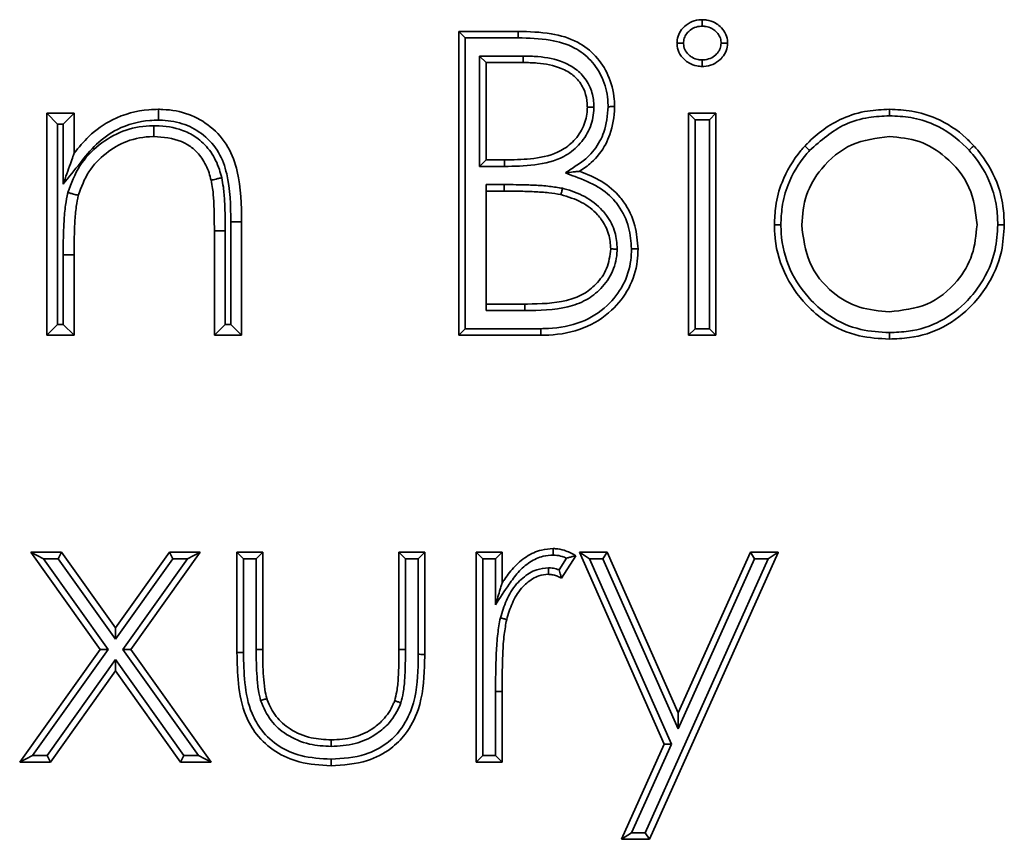
# Model space of a CAD drawing. Units: millimetres. Extents: x 0 to 420, y 0 to 297.
# Drawn here: x 80 to 83, y 233 to 236 of the extents above; entities that cross this region are included whole.
import ezdxf

# ---------------------------------------------------------------- set-up
doc = ezdxf.new("R2010")
doc.units = ezdxf.units.MM

msp = doc.modelspace()

# ---------------------------------------------------------------- linework, layer by layer
at = {"color": 7, "linetype": 'Continuous', "lineweight": 35}
for p, q in [((81.13044, 234.71507), (81.13044, 235.71507)), ((81.15187, 235.69364), (81.13044, 235.71507)), ((81.13044, 235.71507), (81.32555, 235.71507)), ((81.32544, 235.69364), (81.32555, 235.71507)), ((81.32544, 235.69364), (81.15187, 235.69364)), ((81.15187, 235.69364), (81.15187, 234.7365)), ((81.19875, 235.27056), (81.19875, 235.63393)), ((81.19875, 235.63393), (81.22018, 235.6125)), ((81.19875, 235.63393), (81.34212, 235.63393)), ((81.22018, 235.6125), (81.22018, 235.29199)), ((81.34198, 235.6125), (81.22018, 235.6125)), ((79.77513, 234.71507), (79.77513, 235.44584)), ((79.77513, 235.44584), (79.81084, 235.41012)), ((79.77513, 235.44584), (79.86487, 235.44584)), ((79.86487, 235.44584), (79.82915, 235.41012)), ((79.86487, 235.44584), (79.86487, 235.31403)), ((81.88685, 234.71507), (81.88685, 235.44584)), ((81.90828, 235.42441), (81.88685, 235.44584)), ((81.88685, 235.44584), (81.97659, 235.44584)), ((81.97659, 235.44584), (81.95516, 235.42441)), ((81.97659, 235.44584), (81.97659, 234.71507)), ((79.81084, 235.41012), (79.81084, 234.75078)), ((79.82915, 235.41012), (79.81084, 235.41012)), ((79.82915, 235.21236), (79.82915, 235.41012)), ((81.90828, 235.42441), (81.90828, 234.7365)), ((81.95516, 235.42441), (81.90828, 235.42441)), ((81.95516, 234.7365), (81.95516, 235.42441)), ((81.19875, 235.27056), (81.22018, 235.29199)), ((81.22018, 235.29199), (81.28048, 235.29199)), ((81.28062, 235.27056), (81.19875, 235.27056)), ((81.22018, 235.21085), (81.27968, 235.21085)), ((81.22018, 235.21085), (81.22018, 234.7962)), ((81.27968, 235.18943), (81.22018, 235.18943)), ((80.38044, 234.75078), (80.38044, 235.08826)), ((80.41615, 235.08826), (80.41615, 234.71507)), ((80.36212, 235.05882), (80.32641, 235.05882)), ((80.32641, 234.71507), (80.32641, 235.05882)), ((80.36212, 235.05882), (80.36212, 234.75078)), ((79.82915, 234.97943), (79.86487, 234.97929)), ((79.82915, 234.75078), (79.82915, 234.97943)), ((79.86487, 234.97929), (79.86487, 234.71507)), ((81.22018, 234.81763), (81.34798, 234.81763)), ((81.34811, 234.7962), (81.22018, 234.7962)), ((79.81084, 234.75078), (79.77513, 234.71507)), ((79.81084, 234.75078), (79.82915, 234.75078)), ((79.82915, 234.75078), (79.86487, 234.71507)), ((80.32641, 234.71507), (80.36212, 234.75078)), ((80.36212, 234.75078), (80.38044, 234.75078)), ((80.41615, 234.71507), (80.38044, 234.75078)), ((81.15187, 234.7365), (81.13044, 234.71507)), ((81.15187, 234.7365), (81.40071, 234.7365)), ((81.90828, 234.7365), (81.88685, 234.71507)), ((81.90828, 234.7365), (81.95516, 234.7365)), ((81.97659, 234.71507), (81.95516, 234.7365)), ((79.86487, 234.71507), (79.77513, 234.71507)), ((80.41615, 234.71507), (80.32641, 234.71507)), ((81.40087, 234.71507), (81.13044, 234.71507)), ((81.97659, 234.71507), (81.88685, 234.71507)), ((79.72231, 234.00078), (79.8232, 234.00078)), ((79.72231, 234.00078), (79.76394, 233.97935)), ((79.95059, 233.68107), (79.72231, 234.00078)), ((79.81217, 233.97935), (79.76394, 233.97935)), ((79.76394, 233.97935), (79.97692, 233.68107)), ((79.81217, 233.97935), (79.8232, 234.00078)), ((80.00094, 233.71478), (79.81217, 233.97935)), ((79.8232, 234.00078), (80.00094, 233.75167)), ((80.00094, 233.75167), (80.17869, 234.00078)), ((80.18972, 233.97935), (80.00094, 233.71478)), ((80.02516, 233.68107), (80.23797, 233.97935)), ((80.27958, 234.00078), (80.05148, 233.68107)), ((80.18972, 233.97935), (80.17869, 234.00078)), ((80.17869, 234.00078), (80.27958, 234.00078)), ((80.23797, 233.97935), (80.18972, 233.97935)), ((80.23797, 233.97935), (80.27958, 234.00078)), ((80.40073, 233.67085), (80.40073, 234.00078)), ((80.40073, 234.00078), (80.42216, 233.97935)), ((80.40073, 234.00078), (80.48553, 234.00078)), ((80.42216, 233.97935), (80.42216, 233.67096)), ((80.4641, 233.97935), (80.42216, 233.97935)), ((80.4641, 233.97935), (80.48553, 234.00078)), ((80.4641, 233.6805), (80.4641, 233.97935)), ((80.48553, 234.00078), (80.48553, 233.6805)), ((80.93377, 234.00078), (81.01857, 234.00078)), ((80.93377, 234.00078), (80.9552, 233.97935)), ((80.93377, 233.6805), (80.93377, 234.00078)), ((80.99714, 233.97935), (80.9552, 233.97935)), ((80.9552, 233.97935), (80.9552, 233.68049)), ((81.01857, 234.00078), (80.99714, 233.97935)), ((80.99714, 233.66471), (80.99714, 233.97935)), ((81.01857, 234.00078), (81.01857, 233.6646)), ((81.18818, 234.00078), (81.27298, 234.00078)), ((81.18818, 234.00078), (81.20961, 233.97935)), ((81.18818, 233.31025), (81.18818, 234.00078)), ((81.20961, 233.97935), (81.20961, 233.33168)), ((81.25155, 233.97935), (81.20961, 233.97935)), ((81.25155, 233.97935), (81.27298, 234.00078)), ((81.25155, 233.8279), (81.25155, 233.97935)), ((81.27298, 234.00078), (81.27298, 233.89913)), ((81.4603, 233.94255), (81.48481, 233.9812)), ((81.51527, 233.98923), (81.46871, 233.91579)), ((81.80659, 233.36912), (81.52739, 234.00078)), ((81.52739, 234.00078), (81.56029, 233.97935)), ((81.52739, 234.00078), (81.61881, 234.00078)), ((81.56029, 233.97935), (81.83005, 233.36905)), ((81.60486, 233.97935), (81.56029, 233.97935)), ((81.60486, 233.97935), (81.61881, 234.00078)), ((81.85244, 233.41924), (81.60486, 233.97935)), ((81.61881, 234.00078), (81.85259, 233.4719)), ((81.74369, 233.07727), (82.14847, 233.97935)), ((82.18122, 233.99999), (81.75756, 233.05584)), ((82.10383, 233.97935), (81.85244, 233.41924)), ((81.85259, 233.4719), (82.08996, 234.00078)), ((82.10383, 233.97935), (82.08996, 234.00078)), ((82.08996, 234.00078), (82.18122, 234.00078)), ((82.14847, 233.97935), (82.10383, 233.97935)), ((82.14847, 233.97935), (82.18122, 234.00055)), ((82.18122, 234.00078), (82.18122, 234.00055)), ((82.18122, 234.00055), (82.18122, 233.99999)), ((80.00094, 233.71478), (80.00094, 233.75167)), ((79.68596, 233.31025), (79.95059, 233.68107)), ((79.97692, 233.68107), (79.72758, 233.33168)), ((79.95059, 233.68107), (79.97692, 233.68107)), ((80.02516, 233.68107), (80.05148, 233.68107)), ((80.27432, 233.33168), (80.02516, 233.68107)), ((80.05148, 233.68107), (80.31592, 233.31025)), ((80.4641, 233.6805), (80.48553, 233.6805)), ((80.9552, 233.68049), (80.93377, 233.6805)), ((79.77582, 233.33168), (80.00094, 233.64717)), ((80.00094, 233.61027), (80.00094, 233.64717)), ((80.00094, 233.64717), (80.22607, 233.33168)), ((80.00094, 233.61027), (79.78686, 233.31025)), ((80.21503, 233.31025), (80.00094, 233.61027)), ((81.27298, 233.54232), (81.25155, 233.54234)), ((81.25155, 233.33168), (81.25155, 233.54234)), ((81.27298, 233.54232), (81.27298, 233.31025)), ((81.85244, 233.41924), (81.85259, 233.4719)), ((81.66595, 233.05584), (81.80659, 233.36912)), ((81.83005, 233.36905), (81.69906, 233.07727)), ((81.80659, 233.36912), (81.83005, 233.36905)), ((79.68596, 233.31025), (79.72758, 233.33168)), ((79.72758, 233.33168), (79.77582, 233.33168)), ((79.78686, 233.31025), (79.77582, 233.33168)), ((80.21503, 233.31025), (80.22607, 233.33168)), ((80.22607, 233.33168), (80.27432, 233.33168)), ((80.27432, 233.33168), (80.31592, 233.31025)), ((81.18818, 233.31025), (81.20961, 233.33168)), ((81.20961, 233.33168), (81.25155, 233.33168)), ((81.27298, 233.31025), (81.25155, 233.33168)), ((79.78686, 233.31025), (79.68596, 233.31025)), ((80.31592, 233.31025), (80.21503, 233.31025)), ((81.27298, 233.31025), (81.18818, 233.31025)), ((81.66595, 233.05584), (81.69906, 233.07727)), ((81.69906, 233.07727), (81.74369, 233.07727)), ((81.75756, 233.05584), (81.74369, 233.07727)), ((81.75756, 233.05584), (81.66595, 233.05584))]:
    msp.add_line(p, q, dxfattribs=at)
for centre, radius, start, end in [((83.40893, 235.20014), 2.12928, 179.71169, 180.28831), ((80.39829, 232.0511), 3.03721, 89.66313, 90.33687)]:
    msp.add_arc(centre, radius, start, end, dxfattribs=at)
for points, knots in [([(81.84839, 235.6762), (81.84847, 235.67768), (81.849, 235.6874), (81.85263, 235.70541), (81.86339, 235.72164), (81.87815, 235.73633), (81.89731, 235.74913), (81.91875, 235.753), (81.92995, 235.75347), (81.93132, 235.75353)], [0, 0, 0, 0, 0.0354753, 0.23299232, 0.43079519, 0.4900198, 0.73164946, 0.96718527, 1, 1, 1, 1]), ([(81.9313, 235.73208), (81.93031, 235.73203), (81.92192, 235.73167), (81.90576, 235.72896), (81.89136, 235.71922), (81.88047, 235.70841), (81.87271, 235.6968), (81.8703, 235.68404), (81.86991, 235.67721), (81.86985, 235.67624)], [0, 0, 0, 0, 0.0323979, 0.274612, 0.5235872, 0.5841965, 0.7764647, 0.9681268, 1, 1, 1, 1]), ([(81.9313, 235.73208), (81.93131, 235.73235), (81.93131, 235.73394), (81.93131, 235.73791), (81.93131, 235.74369), (81.93132, 235.74913), (81.93132, 235.75282), (81.93132, 235.75329), (81.93132, 235.75353)], [0, 0, 0, 0, 0.0243104, 0.142051, 0.3567474, 0.5712311, 0.7856138, 1, 1, 1, 1]), ([(81.99358, 235.67624), (81.99346, 235.67864), (81.993, 235.68714), (81.98852, 235.70147), (81.97701, 235.71499), (81.96225, 235.72592), (81.94645, 235.73146), (81.93543, 235.73191), (81.9313, 235.73208)], [0, 0, 0, 0, 0.0780966, 0.2755097, 0.4719382, 0.6432302, 0.8666424, 1, 1, 1, 1]), ([(81.93132, 235.75353), (81.93646, 235.7533), (81.95111, 235.75266), (81.97201, 235.74535), (81.99218, 235.73053), (82.00796, 235.7116), (82.01424, 235.69143), (82.01488, 235.67941), (82.01505, 235.6762)], [0, 0, 0, 0, 0.1221101, 0.3482852, 0.5123041, 0.7138224, 0.9236457, 1, 1, 1, 1]), ([(81.32555, 235.71507), (81.36206, 235.71408), (81.42893, 235.71227), (81.51904, 235.68639), (81.58371, 235.63609), (81.62622, 235.57038), (81.642, 235.51089), (81.64302, 235.47544), (81.64326, 235.46727)], [0, 0, 0, 0, 0.2398015, 0.4392916, 0.6042143, 0.7668926, 0.9462613, 1, 1, 1, 1]), ([(81.62182, 235.46723), (81.6216, 235.47487), (81.62068, 235.50731), (81.60623, 235.56165), (81.56767, 235.62131), (81.50858, 235.66721), (81.42417, 235.69104), (81.36077, 235.69271), (81.32544, 235.69364)], [0, 0, 0, 0, 0.0542349, 0.2301546, 0.3901876, 0.550621, 0.7495319, 1, 1, 1, 1]), ([(81.86985, 235.67624), (81.86962, 235.67624), (81.86802, 235.67623), (81.86404, 235.67623), (81.85822, 235.67622), (81.85279, 235.67621), (81.8491, 235.67621), (81.84862, 235.67621), (81.84839, 235.6762)], [0, 0, 0, 0, 0.0211668, 0.14256188, 0.35727952, 0.5716329, 0.78581346, 1, 1, 1, 1]), ([(81.93132, 235.59968), (81.92549, 235.59996), (81.91023, 235.60068), (81.88982, 235.60884), (81.86926, 235.62419), (81.85328, 235.64471), (81.84904, 235.66498), (81.84845, 235.67507), (81.84839, 235.6762)], [0, 0, 0, 0, 0.14010906, 0.36666667, 0.51409921, 0.75676694, 0.9725311, 1, 1, 1, 1]), ([(81.86985, 235.67624), (81.86989, 235.67557), (81.87032, 235.66857), (81.87313, 235.65412), (81.88493, 235.63929), (81.90001, 235.62801), (81.91532, 235.62182), (81.92676, 235.62133), (81.9313, 235.62113)], [0, 0, 0, 0, 0.0218535, 0.23116387, 0.47151856, 0.62442274, 0.85080346, 1, 1, 1, 1]), ([(81.9313, 235.62113), (81.93268, 235.62119), (81.94159, 235.62159), (81.95802, 235.62447), (81.97274, 235.63475), (81.98389, 235.64589), (81.99186, 235.65846), (81.99301, 235.6703), (81.99358, 235.67624)], [0, 0, 0, 0, 0.0449168, 0.2916399, 0.5312842, 0.6157946, 0.8076282, 1, 1, 1, 1]), ([(82.01505, 235.6762), (82.01418, 235.66767), (82.01246, 235.65073), (82.00124, 235.63297), (81.98613, 235.61777), (81.96656, 235.60435), (81.94491, 235.60027), (81.9331, 235.59976), (81.93132, 235.59968)], [0, 0, 0, 0, 0.2030445, 0.403197, 0.4851228, 0.7169107, 0.9572656, 1, 1, 1, 1]), ([(82.01505, 235.6762), (82.01482, 235.67621), (82.01434, 235.67621), (82.01065, 235.67621), (82.00522, 235.67622), (81.9994, 235.67623), (81.99542, 235.67623), (81.99382, 235.67624), (81.99358, 235.67624)], [0, 0, 0, 0, 0.21418911, 0.42837227, 0.64272732, 0.85744468, 0.97880482, 1, 1, 1, 1]), ([(81.34198, 235.6125), (81.34198, 235.61274), (81.34198, 235.61321), (81.342, 235.61691), (81.34204, 235.62234), (81.34207, 235.62769), (81.3421, 235.63163), (81.34211, 235.63321), (81.34212, 235.63393)], [0, 0, 0, 0, 0.214642, 0.429284, 0.643928, 0.8585763, 0.9353174, 1, 1, 1, 1]), ([(81.34212, 235.63393), (81.35838, 235.63359), (81.40354, 235.63264), (81.45795, 235.62211), (81.50657, 235.59863), (81.54063, 235.57119), (81.5668, 235.52793), (81.57433, 235.48994), (81.57484, 235.46996), (81.57495, 235.46539)], [0, 0, 0, 0, 0.1504132, 0.4177587, 0.5020091, 0.6477956, 0.8152937, 0.9577482, 1, 1, 1, 1]), ([(81.55351, 235.46547), (81.55341, 235.46957), (81.55297, 235.48708), (81.54652, 235.51983), (81.524, 235.557), (81.49469, 235.58057), (81.4508, 235.6017), (81.40013, 235.6113), (81.35761, 235.61218), (81.34198, 235.6125)], [0, 0, 0, 0, 0.0422977, 0.1804933, 0.3383207, 0.4792551, 0.5614935, 0.8387028, 1, 1, 1, 1]), ([(81.93132, 235.59968), (81.93132, 235.59992), (81.93132, 235.60039), (81.93132, 235.60409), (81.93131, 235.60952), (81.93131, 235.6153), (81.93131, 235.61927), (81.93131, 235.62086), (81.9313, 235.62113)], [0, 0, 0, 0, 0.2143861, 0.4287687, 0.6432524, 0.8579488, 0.975691, 1, 1, 1, 1]), ([(79.86487, 235.31403), (79.88047, 235.33309), (79.91627, 235.37681), (79.99736, 235.43422), (80.08049, 235.45677), (80.13237, 235.45834), (80.14291, 235.45866)], [0, 0, 0, 0, 0.22696603, 0.52054293, 0.90256669, 1, 1, 1, 1]), ([(80.14291, 235.45866), (80.14291, 235.45826), (80.14291, 235.45747), (80.1429, 235.45132), (80.14288, 235.44226), (80.14285, 235.43259), (80.14284, 235.42597), (80.14283, 235.42333), (80.14283, 235.42292)], [0, 0, 0, 0, 0.2145093, 0.4290166, 0.6435818, 0.8582688, 0.9782708, 1, 1, 1, 1]), ([(80.14291, 235.45866), (80.14763, 235.4585), (80.18119, 235.45736), (80.24233, 235.44694), (80.31762, 235.4033), (80.37561, 235.33787), (80.41399, 235.22872), (80.41529, 235.14402), (80.41615, 235.08826)], [0, 0, 0, 0, 0.0270412, 0.1926457, 0.34881, 0.5174248, 0.6823413, 1, 1, 1, 1]), ([(81.28048, 235.29199), (81.28405, 235.29204), (81.31649, 235.29245), (81.37932, 235.2943), (81.45713, 235.31205), (81.51199, 235.35404), (81.54356, 235.40081), (81.55279, 235.44108), (81.55342, 235.46232), (81.55351, 235.46547)], [0, 0, 0, 0, 0.0293913, 0.2669562, 0.5190538, 0.6679192, 0.8251309, 0.974062, 1, 1, 1, 1]), ([(81.57495, 235.46539), (81.57485, 235.46191), (81.57413, 235.43784), (81.56368, 235.39221), (81.52803, 235.33923), (81.4672, 235.29262), (81.38026, 235.27211), (81.31383, 235.27108), (81.28062, 235.27056)], [0, 0, 0, 0, 0.0262785, 0.1816447, 0.3447231, 0.4981689, 0.7490567, 1, 1, 1, 1]), ([(81.48123, 235.24941), (81.49314, 235.25728), (81.51726, 235.27323), (81.5606, 235.30269), (81.59027, 235.34234), (81.61593, 235.39925), (81.61933, 235.43848), (81.62182, 235.46723)], [0, 0, 0, 0, 0.1568637, 0.3177714, 0.5728546, 0.6870666, 1, 1, 1, 1]), ([(81.64326, 235.46727), (81.64323, 235.46636), (81.64239, 235.43539), (81.63611, 235.39239), (81.60875, 235.33091), (81.57583, 235.28711), (81.54107, 235.2636), (81.52767, 235.25453)], [0, 0, 0, 0, 0.0108609, 0.3676599, 0.5035074, 0.8085351, 1, 1, 1, 1]), ([(81.55351, 235.46547), (81.55375, 235.46547), (81.55422, 235.46547), (81.55792, 235.46545), (81.56335, 235.46543), (81.56907, 235.46541), (81.57304, 235.4654), (81.57462, 235.46539), (81.57495, 235.46539)], [0, 0, 0, 0, 0.2145361, 0.4290706, 0.643651, 0.8583278, 0.9702247, 1, 1, 1, 1]), ([(81.62182, 235.46723), (81.62215, 235.46723), (81.62374, 235.46723), (81.6277, 235.46724), (81.63342, 235.46725), (81.63885, 235.46726), (81.64255, 235.46727), (81.64302, 235.46727), (81.64326, 235.46727)], [0, 0, 0, 0, 0.0300184, 0.14166211, 0.35633822, 0.57092116, 0.78545981, 1, 1, 1, 1]), ([(82.26906, 235.33766), (82.27152, 235.34025), (82.30697, 235.37757), (82.37344, 235.42611), (82.47083, 235.45515), (82.52337, 235.45755), (82.5475, 235.45866)], [0, 0, 0, 0, 0.0343509, 0.4952936, 0.7681989, 1, 1, 1, 1]), ([(82.54751, 235.43722), (82.52469, 235.43615), (82.47516, 235.43383), (82.37898, 235.40641), (82.32178, 235.35583), (82.28491, 235.32324)], [0, 0, 0, 0, 0.2330557, 0.505768, 1, 1, 1, 1]), ([(82.54751, 235.43722), (82.54751, 235.43762), (82.54751, 235.4392), (82.54751, 235.44316), (82.54751, 235.44882), (82.54751, 235.45425), (82.5475, 235.45795), (82.5475, 235.45842), (82.5475, 235.45866)], [0, 0, 0, 0, 0.03558562, 0.14152333, 0.35618899, 0.57080738, 0.7854033, 1, 1, 1, 1]), ([(82.5475, 235.45866), (82.57219, 235.45748), (82.62459, 235.45498), (82.71354, 235.42821), (82.77765, 235.38621), (82.814, 235.34982), (82.82225, 235.34127), (82.82515, 235.33826)], [0, 0, 0, 0, 0.2375003, 0.5042504, 0.8855629, 0.9597352, 1, 1, 1, 1]), ([(82.80934, 235.32379), (82.80661, 235.32664), (82.77315, 235.36149), (82.71134, 235.40679), (82.62033, 235.43374), (82.57087, 235.43611), (82.54751, 235.43722)], [0, 0, 0, 0, 0.0403791, 0.4945502, 0.7612847, 1, 1, 1, 1]), ([(80.14283, 235.42292), (80.1332, 235.42263), (80.08683, 235.42123), (80.01259, 235.40122), (79.93629, 235.34676), (79.88328, 235.2797), (79.84771, 235.23544), (79.82915, 235.21236)], [0, 0, 0, 0, 0.0732567, 0.3528521, 0.5678544, 0.7746672, 1, 1, 1, 1]), ([(79.84411, 235.18438), (79.85546, 235.21499), (79.87775, 235.27507), (79.94443, 235.34364), (80.02325, 235.39085), (80.08671, 235.40377), (80.12133, 235.40452), (80.12617, 235.40461), (80.12748, 235.40464)], [0, 0, 0, 0, 0.2524902, 0.495547, 0.7293857, 0.9622494, 0.9897188, 1, 1, 1, 1]), ([(80.12748, 235.40464), (80.12748, 235.40415), (80.12747, 235.40152), (80.12743, 235.39491), (80.12738, 235.38531), (80.12733, 235.37625), (80.1273, 235.3701), (80.12729, 235.36931), (80.12729, 235.36891)], [0, 0, 0, 0, 0.0259774, 0.1415372, 0.3562119, 0.5708266, 0.7854128, 1, 1, 1, 1]), ([(80.12748, 235.40464), (80.13343, 235.40448), (80.16885, 235.40354), (80.22067, 235.3938), (80.27786, 235.36092), (80.31792, 235.31869), (80.34021, 235.27228), (80.34811, 235.24254), (80.35051, 235.2335)], [0, 0, 0, 0, 0.0583341, 0.3475576, 0.5033472, 0.6984415, 0.9083461, 1, 1, 1, 1]), ([(80.38044, 235.08826), (80.37976, 235.14143), (80.37876, 235.21976), (80.34452, 235.3189), (80.29443, 235.37525), (80.22948, 235.41296), (80.17632, 235.42178), (80.14701, 235.42278), (80.14283, 235.42292)], [0, 0, 0, 0, 0.3390799, 0.4995136, 0.6608704, 0.8116919, 0.9731369, 1, 1, 1, 1]), ([(80.12729, 235.36891), (80.12627, 235.3689), (80.09619, 235.36837), (80.03896, 235.35883), (79.96707, 235.31528), (79.90826, 235.25508), (79.88863, 235.20219), (79.87869, 235.1754)], [0, 0, 0, 0, 0.0090363, 0.267956, 0.5027857, 0.7481384, 1, 1, 1, 1]), ([(80.31579, 235.22508), (80.31363, 235.23325), (80.30688, 235.25875), (80.28827, 235.29783), (80.25537, 235.3325), (80.20281, 235.36306), (80.15846, 235.3665), (80.12729, 235.36891)], [0, 0, 0, 0, 0.0980431, 0.3058748, 0.4938077, 0.6441348, 1, 1, 1, 1]), ([(82.5471, 235.36891), (82.5044, 235.3637), (82.41896, 235.35327), (82.32542, 235.27346), (82.26733, 235.17858), (82.26154, 235.11143), (82.25864, 235.07785)], [0, 0, 0, 0, 0.2794842, 0.5592561, 0.7795472, 1, 1, 1, 1]), ([(82.83557, 235.07785), (82.83065, 235.12059), (82.82081, 235.20612), (82.74183, 235.3002), (82.64779, 235.35969), (82.58067, 235.36584), (82.5471, 235.36891)], [0, 0, 0, 0, 0.27958621, 0.55939814, 0.77965259, 1, 1, 1, 1]), ([(79.86487, 235.31403), (79.86481, 235.31386), (79.86468, 235.31347), (79.86342, 235.3099), (79.8597, 235.29932), (79.8482, 235.26658), (79.83714, 235.23508), (79.8292, 235.21249), (79.82915, 235.21236)], [0, 0, 0, 0, 0.037978, 0.0853649, 0.1670788, 0.3987641, 0.9966196, 1, 1, 1, 1]), ([(82.1689, 235.07845), (82.16972, 235.09901), (82.17162, 235.14654), (82.19464, 235.23253), (82.23379, 235.2972), (82.26477, 235.33274), (82.26906, 235.33766)], [0, 0, 0, 0, 0.217026, 0.5017232, 0.9309328, 1, 1, 1, 1]), ([(82.28491, 235.32324), (82.28081, 235.31853), (82.25155, 235.28496), (82.21459, 235.22399), (82.19288, 235.14284), (82.1911, 235.09793), (82.19033, 235.07841)], [0, 0, 0, 0, 0.06995685, 0.49820727, 0.78189625, 1, 1, 1, 1]), ([(82.28491, 235.32324), (82.28464, 235.32349), (82.28347, 235.32456), (82.28054, 235.32722), (82.27634, 235.33104), (82.27232, 235.3347), (82.26958, 235.33719), (82.26923, 235.3375), (82.26906, 235.33766)], [0, 0, 0, 0, 0.03350962, 0.14156087, 0.35622975, 0.57083855, 0.78541878, 1, 1, 1, 1]), ([(82.80934, 235.32379), (82.8096, 235.32403), (82.81077, 235.3251), (82.81369, 235.32778), (82.81789, 235.33162), (82.8219, 235.33529), (82.82462, 235.33778), (82.82497, 235.3381), (82.82515, 235.33826)], [0, 0, 0, 0, 0.0322894, 0.1415897, 0.3562608, 0.5708622, 0.7854306, 1, 1, 1, 1]), ([(82.90387, 235.07841), (82.9031, 235.09804), (82.90133, 235.1431), (82.87958, 235.22449), (82.84269, 235.2856), (82.81339, 235.31915), (82.80934, 235.32379)], [0, 0, 0, 0, 0.2188595, 0.5025794, 0.9311841, 1, 1, 1, 1]), ([(82.82515, 235.33826), (82.8294, 235.3334), (82.86045, 235.29785), (82.89952, 235.23302), (82.92259, 235.14678), (82.92449, 235.09912), (82.92531, 235.07845)], [0, 0, 0, 0, 0.0681738, 0.4978908, 0.7822733, 1, 1, 1, 1]), ([(81.28062, 235.27056), (81.28061, 235.27129), (81.2806, 235.27287), (81.28058, 235.2768), (81.28054, 235.28215), (81.28051, 235.28758), (81.28048, 235.29128), (81.28048, 235.29175), (81.28048, 235.29199)], [0, 0, 0, 0, 0.06491678, 0.14142356, 0.35607189, 0.57071593, 0.78535793, 1, 1, 1, 1]), ([(81.52767, 235.25453), (81.52754, 235.25452), (81.52724, 235.25448), (81.52451, 235.25418), (81.5181, 235.25347), (81.50353, 235.25187), (81.49012, 235.25039), (81.48132, 235.24942), (81.48123, 235.24941)], [0, 0, 0, 0, 0.0647284, 0.1448125, 0.2722298, 0.518923, 0.9950332, 1, 1, 1, 1]), ([(81.69874, 234.99891), (81.69701, 235.02268), (81.69332, 235.07317), (81.66818, 235.12488), (81.63394, 235.16982), (81.58878, 235.20791), (81.52883, 235.23115), (81.49209, 235.24524), (81.48123, 235.24941)], [0, 0, 0, 0, 0.1981656, 0.420798, 0.4660322, 0.6708138, 0.9026873, 1, 1, 1, 1]), ([(81.52767, 235.25453), (81.55267, 235.24455), (81.60272, 235.22457), (81.64936, 235.18494), (81.68682, 235.13579), (81.71423, 235.07953), (81.71828, 235.02467), (81.72018, 234.99892)], [0, 0, 0, 0, 0.234523, 0.4694901, 0.5216698, 0.7754488, 1, 1, 1, 1]), ([(80.35051, 235.2335), (80.35003, 235.23338), (80.34747, 235.23276), (80.34105, 235.23121), (80.33173, 235.22895), (80.32292, 235.22681), (80.31694, 235.22536), (80.31617, 235.22518), (80.31579, 235.22508)], [0, 0, 0, 0, 0.0263222, 0.141528, 0.356202, 0.570819, 0.785409, 1, 1, 1, 1]), ([(80.32641, 235.05882), (80.32635, 235.0746), (80.32623, 235.10583), (80.3247, 235.15213), (80.32209, 235.19198), (80.31753, 235.21596), (80.31579, 235.22508)], [0, 0, 0, 0, 0.2836272, 0.561435, 0.8330948, 1, 1, 1, 1]), ([(80.35051, 235.2335), (80.35252, 235.22301), (80.35753, 235.19689), (80.36036, 235.15441), (80.36194, 235.10667), (80.36206, 235.07479), (80.36212, 235.05882)], [0, 0, 0, 0, 0.182518, 0.4547095, 0.72681, 1, 1, 1, 1]), ([(81.27968, 235.21085), (81.28325, 235.21085), (81.2999, 235.21081), (81.33319, 235.21038), (81.37952, 235.20899), (81.42707, 235.20612), (81.45759, 235.20089), (81.47169, 235.19847)], [0, 0, 0, 0, 0.0556056, 0.2592922, 0.518307, 0.7773558, 1, 1, 1, 1]), ([(79.82915, 234.97943), (79.8292, 234.99768), (79.8293, 235.0342), (79.83162, 235.0889), (79.83511, 235.13926), (79.8414, 235.17078), (79.84411, 235.18438)], [0, 0, 0, 0, 0.2659681, 0.5319802, 0.7981168, 1, 1, 1, 1]), ([(79.84411, 235.18438), (79.84453, 235.18427), (79.84709, 235.18361), (79.85349, 235.18195), (79.86282, 235.17952), (79.87159, 235.17725), (79.87755, 235.1757), (79.87831, 235.1755), (79.87869, 235.1754)], [0, 0, 0, 0, 0.0235546, 0.1416254, 0.3563063, 0.5708984, 0.7854485, 1, 1, 1, 1]), ([(81.46678, 235.17761), (81.45356, 235.17985), (81.42428, 235.18483), (81.37821, 235.18757), (81.32907, 235.18911), (81.29617, 235.18932), (81.27968, 235.18943)], [0, 0, 0, 0, 0.214094, 0.4743721, 0.7363691, 1, 1, 1, 1]), ([(81.46678, 235.17761), (81.46683, 235.17784), (81.46694, 235.1783), (81.46778, 235.18189), (81.46903, 235.18718), (81.47034, 235.19275), (81.47125, 235.19661), (81.47162, 235.19815), (81.47169, 235.19847)], [0, 0, 0, 0, 0.21453266, 0.42906369, 0.64364186, 0.85831925, 0.97043283, 1, 1, 1, 1]), ([(81.63044, 234.99892), (81.62915, 235.01557), (81.62647, 235.05018), (81.60673, 235.08765), (81.57724, 235.12367), (81.53458, 235.15731), (81.49002, 235.17065), (81.46678, 235.17761)], [0, 0, 0, 0, 0.1897928, 0.3947646, 0.470632, 0.7238669, 1, 1, 1, 1]), ([(81.47169, 235.19847), (81.47348, 235.198), (81.49863, 235.19127), (81.54688, 235.17469), (81.59216, 235.13934), (81.62518, 235.09893), (81.64742, 235.05653), (81.65043, 235.01734), (81.65187, 234.9986)], [0, 0, 0, 0, 0.019102, 0.2686624, 0.5208674, 0.5975671, 0.8075237, 1, 1, 1, 1]), ([(79.87869, 235.1754), (79.8763, 235.16328), (79.87054, 235.13409), (79.86727, 235.0865), (79.865, 235.03327), (79.86491, 234.99734), (79.86487, 234.97929)], [0, 0, 0, 0, 0.1881491, 0.4527942, 0.7251413, 1, 1, 1, 1]), ([(82.5475, 234.70225), (82.51404, 234.70418), (82.44097, 234.70841), (82.34574, 234.75013), (82.26113, 234.82291), (82.19427, 234.9194), (82.17024, 235.01558), (82.1691, 235.06886), (82.1689, 235.07845)], [0, 0, 0, 0, 0.1687943, 0.3686176, 0.5112685, 0.7303035, 0.9514883, 1, 1, 1, 1]), ([(82.1689, 235.07845), (82.16914, 235.07845), (82.16961, 235.07845), (82.1733, 235.07844), (82.17874, 235.07843), (82.18442, 235.07842), (82.18838, 235.07841), (82.18996, 235.07841), (82.19033, 235.07841)], [0, 0, 0, 0, 0.2145802, 0.4291594, 0.6437675, 0.8584366, 0.9666083, 1, 1, 1, 1]), ([(82.19033, 235.07841), (82.19053, 235.06926), (82.1916, 235.01902), (82.21429, 234.9282), (82.2774, 234.83729), (82.35704, 234.76868), (82.44682, 234.72943), (82.51574, 234.72549), (82.5475, 234.72368)], [0, 0, 0, 0, 0.0490653, 0.2695596, 0.4891766, 0.631518, 0.830155, 1, 1, 1, 1]), ([(82.25864, 235.07785), (82.26398, 235.0356), (82.27466, 234.95112), (82.35097, 234.85535), (82.44737, 234.80092), (82.51385, 234.79497), (82.5471, 234.79199)], [0, 0, 0, 0, 0.2796181, 0.5591672, 0.7795123, 1, 1, 1, 1]), ([(82.5471, 234.79199), (82.58947, 234.79682), (82.67416, 234.80646), (82.76995, 234.8827), (82.82584, 234.97814), (82.83232, 235.04462), (82.83557, 235.07785)], [0, 0, 0, 0, 0.2797454, 0.5591127, 0.7796058, 1, 1, 1, 1]), ([(82.92531, 235.07845), (82.92353, 235.04904), (82.91915, 234.97672), (82.87837, 234.8858), (82.81203, 234.80192), (82.7292, 234.73677), (82.63083, 234.70551), (82.56944, 234.70311), (82.5475, 234.70225)], [0, 0, 0, 0, 0.1485484, 0.3653325, 0.4897611, 0.6892098, 0.8889373, 1, 1, 1, 1]), ([(82.5475, 234.72368), (82.56838, 234.72449), (82.62634, 234.72674), (82.71908, 234.7561), (82.79704, 234.81757), (82.85957, 234.8966), (82.8981, 234.98244), (82.9022, 235.05062), (82.90387, 235.07841)], [0, 0, 0, 0, 0.1120264, 0.3110686, 0.5097532, 0.6349012, 0.8511679, 1, 1, 1, 1]), ([(82.92531, 235.07845), (82.92507, 235.07845), (82.9246, 235.07845), (82.9209, 235.07844), (82.91547, 235.07843), (82.90979, 235.07842), (82.90583, 235.07842), (82.90425, 235.07841), (82.90387, 235.07841)], [0, 0, 0, 0, 0.2145811, 0.4291613, 0.6437701, 0.858439, 0.9664987, 1, 1, 1, 1]), ([(81.34798, 234.81763), (81.35074, 234.81766), (81.39651, 234.81822), (81.46244, 234.81948), (81.53936, 234.84686), (81.58559, 234.88311), (81.62226, 234.93406), (81.62766, 234.97693), (81.63044, 234.99892)], [0, 0, 0, 0, 0.0219068, 0.3640424, 0.5174092, 0.6613477, 0.8263156, 1, 1, 1, 1]), ([(81.65187, 234.9986), (81.6518, 234.99677), (81.65076, 234.97205), (81.64049, 234.92393), (81.60177, 234.8683), (81.55005, 234.82796), (81.46513, 234.79749), (81.39588, 234.79673), (81.34811, 234.7962)], [0, 0, 0, 0, 0.0133684, 0.1808957, 0.3503883, 0.4979852, 0.653752, 1, 1, 1, 1]), ([(81.40071, 234.7365), (81.40899, 234.73661), (81.45379, 234.73725), (81.53282, 234.75153), (81.61848, 234.80526), (81.67501, 234.87798), (81.69686, 234.9456), (81.6983, 234.98649), (81.69874, 234.99891)], [0, 0, 0, 0, 0.0560847, 0.3032675, 0.5317409, 0.7234899, 0.9160474, 1, 1, 1, 1]), ([(81.72018, 234.99892), (81.7197, 234.98558), (81.71811, 234.94122), (81.6944, 234.86794), (81.63322, 234.78909), (81.54118, 234.73129), (81.45682, 234.71588), (81.40942, 234.71519), (81.40087, 234.71507)], [0, 0, 0, 0, 0.0838941, 0.2790559, 0.4719027, 0.701532, 0.9461985, 1, 1, 1, 1]), ([(81.63044, 234.99892), (81.63067, 234.99892), (81.63115, 234.99891), (81.63484, 234.99885), (81.64028, 234.99877), (81.64599, 234.99869), (81.64995, 234.99863), (81.65154, 234.9986), (81.65187, 234.9986)], [0, 0, 0, 0, 0.2145418, 0.4290821, 0.6436661, 0.858342, 0.9698633, 1, 1, 1, 1]), ([(81.72018, 234.99892), (81.71994, 234.99892), (81.71947, 234.99892), (81.71578, 234.99892), (81.71034, 234.99891), (81.70463, 234.99891), (81.70067, 234.99891), (81.69908, 234.99891), (81.69874, 234.99891)], [0, 0, 0, 0, 0.2145474, 0.4290934, 0.6436809, 0.8583558, 0.9694975, 1, 1, 1, 1]), ([(81.34798, 234.81763), (81.34799, 234.81739), (81.34799, 234.81692), (81.34801, 234.81323), (81.34804, 234.80779), (81.34808, 234.80247), (81.3481, 234.79854), (81.34811, 234.79696), (81.34811, 234.7962)], [0, 0, 0, 0, 0.21464267, 0.42928529, 0.64392964, 0.85857766, 0.93247722, 1, 1, 1, 1]), ([(81.40087, 234.71507), (81.40087, 234.7153), (81.40086, 234.71578), (81.40084, 234.71947), (81.4008, 234.72491), (81.40076, 234.7303), (81.40073, 234.73424), (81.40071, 234.73582), (81.40071, 234.7365)], [0, 0, 0, 0, 0.2146409, 0.4292816, 0.6439251, 0.8585743, 0.9396382, 1, 1, 1, 1]), ([(82.5475, 234.70225), (82.5475, 234.70248), (82.5475, 234.70296), (82.5475, 234.70665), (82.5475, 234.71209), (82.5475, 234.71777), (82.5475, 234.72174), (82.5475, 234.72332), (82.5475, 234.72368)], [0, 0, 0, 0, 0.214573, 0.4291449, 0.6437485, 0.858419, 0.9673677, 1, 1, 1, 1]), ([(81.27298, 233.89913), (81.27475, 233.90181), (81.28618, 233.91913), (81.30973, 233.95128), (81.35098, 233.98768), (81.39731, 234.00965), (81.42846, 234.01194), (81.44145, 234.0129)], [0, 0, 0, 0, 0.04542522, 0.29344107, 0.56082003, 0.81683033, 1, 1, 1, 1]), ([(81.44135, 233.99144), (81.44135, 233.9917), (81.44136, 233.99329), (81.44137, 233.99727), (81.4414, 234.00306), (81.44143, 234.00849), (81.44144, 234.01219), (81.44145, 234.01266), (81.44145, 234.0129)], [0, 0, 0, 0, 0.02334003, 0.14217931, 0.35688258, 0.57133352, 0.78566469, 1, 1, 1, 1]), ([(81.44145, 234.0129), (81.44404, 234.01276), (81.45613, 234.01215), (81.47495, 234.00854), (81.49611, 234.00005), (81.50836, 233.99319), (81.51457, 233.98964), (81.51527, 233.98923)], [0, 0, 0, 0, 0.0993541, 0.4631817, 0.7262845, 0.9690058, 1, 1, 1, 1]), ([(81.44135, 233.99144), (81.4302, 233.99063), (81.40315, 233.98866), (81.36241, 233.96917), (81.32506, 233.93619), (81.28977, 233.88687), (81.26618, 233.85048), (81.25155, 233.8279)], [0, 0, 0, 0, 0.12712893, 0.30852906, 0.50356181, 0.69197087, 1, 1, 1, 1]), ([(81.48481, 233.9812), (81.48016, 233.98314), (81.46828, 233.98809), (81.45337, 233.99081), (81.44345, 233.99133), (81.44135, 233.99144)], [0, 0, 0, 0, 0.3361015, 0.8589946, 1, 1, 1, 1]), ([(81.48481, 233.9812), (81.48489, 233.98123), (81.4885, 233.9823), (81.49579, 233.98433), (81.50507, 233.9867), (81.51126, 233.98824), (81.51465, 233.98908), (81.51506, 233.98918), (81.51527, 233.98923)], [0, 0, 0, 0, 0.0059412, 0.2704816, 0.5408003, 0.7317353, 0.8655321, 1, 1, 1, 1]), ([(81.26736, 233.78462), (81.27324, 233.80402), (81.2853, 233.84376), (81.31173, 233.88859), (81.34664, 233.92206), (81.3814, 233.94499), (81.41225, 233.94821), (81.42523, 233.94956)], [0, 0, 0, 0, 0.2483747, 0.508613, 0.6237153, 0.8416938, 1, 1, 1, 1]), ([(81.42523, 233.94956), (81.42769, 233.94944), (81.43639, 233.949), (81.44826, 233.9468), (81.45723, 233.94364), (81.4603, 233.94255)], [0, 0, 0, 0, 0.2057073, 0.7276003, 1, 1, 1, 1]), ([(81.42523, 233.94956), (81.42523, 233.94932), (81.42524, 233.94773), (81.42527, 233.94374), (81.4253, 233.93793), (81.42533, 233.93249), (81.42535, 233.9288), (81.42536, 233.92833), (81.42536, 233.92809)], [0, 0, 0, 0, 0.02120496, 0.14258006, 0.35730342, 0.57165204, 0.78582294, 1, 1, 1, 1]), ([(81.42536, 233.92809), (81.41476, 233.927), (81.38883, 233.92432), (81.35942, 233.90455), (81.32863, 233.87511), (81.30472, 233.83407), (81.29365, 233.79754), (81.28812, 233.77931)], [0, 0, 0, 0, 0.14595, 0.3570973, 0.4718338, 0.7363561, 1, 1, 1, 1]), ([(81.46871, 233.91579), (81.46548, 233.91723), (81.45774, 233.92068), (81.44529, 233.92544), (81.43383, 233.92766), (81.42719, 233.928), (81.42536, 233.92809)], [0, 0, 0, 0, 0.2337085, 0.5603846, 0.8790299, 1, 1, 1, 1]), ([(81.4603, 233.94255), (81.46033, 233.94248), (81.46125, 233.93975), (81.46322, 233.93373), (81.46571, 233.9257), (81.4675, 233.9198), (81.46852, 233.91642), (81.46864, 233.916), (81.46871, 233.91579)], [0, 0, 0, 0, 0.0064402, 0.2219255, 0.488971, 0.6944316, 0.8469246, 1, 1, 1, 1]), ([(81.25155, 233.8279), (81.25158, 233.828), (81.25674, 233.84514), (81.26351, 233.86766), (81.27041, 233.8906), (81.27228, 233.89681), (81.27289, 233.89882), (81.27295, 233.89904), (81.27298, 233.89913)], [0, 0, 0, 0, 0.0041202, 0.6638751, 0.865674, 0.9322133, 0.9697761, 1, 1, 1, 1]), ([(81.25155, 233.54234), (81.25162, 233.56347), (81.25175, 233.60574), (81.25386, 233.66909), (81.25703, 233.72906), (81.26413, 233.76724), (81.26736, 233.78462)], [0, 0, 0, 0, 0.260682, 0.5213736, 0.7821194, 1, 1, 1, 1]), ([(81.28812, 233.77931), (81.28789, 233.77937), (81.28743, 233.77949), (81.28385, 233.7804), (81.27859, 233.78175), (81.27311, 233.78315), (81.26928, 233.78413), (81.26775, 233.78452), (81.26736, 233.78462)], [0, 0, 0, 0, 0.2145991, 0.4291975, 0.6438173, 0.8584825, 0.9640157, 1, 1, 1, 1]), ([(81.28812, 233.77931), (81.2851, 233.76291), (81.27832, 233.72613), (81.27526, 233.6678), (81.27318, 233.60524), (81.27305, 233.56332), (81.27298, 233.54232)], [0, 0, 0, 0, 0.2101177, 0.4713414, 0.7352043, 1, 1, 1, 1]), ([(80.40073, 233.67085), (80.40096, 233.67085), (80.40144, 233.67085), (80.40513, 233.67087), (80.41057, 233.6709), (80.41583, 233.67092), (80.41975, 233.67094), (80.42134, 233.67095), (80.42216, 233.67096)], [0, 0, 0, 0, 0.214644, 0.4292879, 0.6439331, 0.8585809, 0.9267745, 1, 1, 1, 1]), ([(80.71022, 233.29813), (80.67494, 233.30011), (80.61137, 233.30368), (80.52546, 233.34075), (80.46559, 233.39523), (80.42089, 233.47245), (80.4031, 233.5661), (80.4015, 233.63683), (80.40073, 233.67085)], [0, 0, 0, 0, 0.1893231, 0.3411168, 0.4945241, 0.6179169, 0.8162581, 1, 1, 1, 1]), ([(80.42216, 233.67096), (80.42291, 233.63772), (80.42445, 233.56974), (80.441, 233.48063), (80.4825, 233.40892), (80.53748, 233.35894), (80.61733, 233.32466), (80.67681, 233.3214), (80.71022, 233.31956)], [0, 0, 0, 0, 0.19105611, 0.39075645, 0.51125783, 0.66045386, 0.8092652, 1, 1, 1, 1]), ([(80.47853, 233.51257), (80.47591, 233.52364), (80.46983, 233.54931), (80.46653, 233.59061), (80.46422, 233.6355), (80.46414, 233.66549), (80.4641, 233.6805)], [0, 0, 0, 0, 0.2017286, 0.4677213, 0.7336361, 1, 1, 1, 1]), ([(80.48553, 233.6805), (80.48557, 233.66567), (80.48564, 233.63618), (80.48791, 233.59233), (80.49101, 233.55303), (80.49664, 233.52899), (80.49897, 233.51904)], [0, 0, 0, 0, 0.2738947, 0.5445342, 0.8114013, 1, 1, 1, 1]), ([(80.71022, 233.31956), (80.74877, 233.32188), (80.81383, 233.32579), (80.89092, 233.36584), (80.94477, 233.4184), (80.98872, 233.5043), (80.99619, 233.59267), (80.99697, 233.65174), (80.99714, 233.66471)], [0, 0, 0, 0, 0.2221973, 0.375009, 0.4935692, 0.6557452, 0.9243686, 1, 1, 1, 1]), ([(81.01857, 233.6646), (81.0184, 233.65141), (81.0176, 233.59015), (81.00934, 233.49709), (80.96229, 233.40549), (80.90361, 233.34818), (80.82066, 233.30497), (80.75097, 233.30066), (80.71022, 233.29813)], [0, 0, 0, 0, 0.0721759, 0.3353252, 0.5011783, 0.6226009, 0.7793299, 1, 1, 1, 1]), ([(80.91976, 233.51222), (80.92225, 233.52213), (80.92842, 233.54674), (80.93169, 233.58764), (80.93343, 233.63382), (80.93366, 233.66493), (80.93377, 233.6805)], [0, 0, 0, 0, 0.1807485, 0.4489732, 0.7241153, 1, 1, 1, 1]), ([(80.9552, 233.68049), (80.95508, 233.66471), (80.95485, 233.63315), (80.95307, 233.58587), (80.94958, 233.54276), (80.94284, 233.51626), (80.93999, 233.50508)], [0, 0, 0, 0, 0.2680153, 0.5360273, 0.8042639, 1, 1, 1, 1]), ([(81.01857, 233.6646), (81.01834, 233.6646), (81.01786, 233.6646), (81.01417, 233.66462), (81.00873, 233.66465), (81.00346, 233.66468), (80.99953, 233.6647), (80.99795, 233.66471), (80.99714, 233.66471)], [0, 0, 0, 0, 0.2146438, 0.4292875, 0.6439325, 0.8585804, 0.92764, 1, 1, 1, 1]), ([(80.47853, 233.51257), (80.47882, 233.51266), (80.48033, 233.51314), (80.48412, 233.51433), (80.48959, 233.51607), (80.49477, 233.51771), (80.49829, 233.51882), (80.49874, 233.51896), (80.49897, 233.51904)], [0, 0, 0, 0, 0.0279291, 0.141761, 0.3564433, 0.571001, 0.7854995, 1, 1, 1, 1]), ([(80.71098, 233.3615), (80.68697, 233.36285), (80.63551, 233.36575), (80.56614, 233.39568), (80.50747, 233.44528), (80.48843, 233.48953), (80.47853, 233.51257)], [0, 0, 0, 0, 0.2420293, 0.5187827, 0.7494599, 1, 1, 1, 1]), ([(80.49897, 233.51904), (80.49951, 233.51751), (80.50689, 233.49659), (80.52677, 233.45783), (80.57763, 233.414), (80.64128, 233.38679), (80.68868, 233.38417), (80.71097, 233.38294)], [0, 0, 0, 0, 0.0180603, 0.2470521, 0.4741486, 0.7526397, 1, 1, 1, 1]), ([(80.71097, 233.38294), (80.73557, 233.38437), (80.78229, 233.38711), (80.84048, 233.41318), (80.88624, 233.45046), (80.90897, 233.48541), (80.91823, 233.50841), (80.91976, 233.51222)], [0, 0, 0, 0, 0.28071691, 0.53312741, 0.71548185, 0.95281588, 1, 1, 1, 1]), ([(80.93999, 233.50508), (80.93828, 233.50082), (80.92793, 233.47509), (80.90259, 233.4361), (80.85185, 233.39471), (80.78826, 233.36614), (80.73746, 233.36309), (80.71098, 233.3615)], [0, 0, 0, 0, 0.047805, 0.2892431, 0.4731494, 0.725373, 1, 1, 1, 1]), ([(80.93999, 233.50508), (80.93974, 233.50516), (80.93824, 233.50569), (80.93449, 233.50702), (80.92904, 233.50894), (80.92391, 233.51075), (80.92043, 233.51198), (80.91999, 233.51214), (80.91976, 233.51222)], [0, 0, 0, 0, 0.023869, 0.1421137, 0.3568149, 0.5712825, 0.7856393, 1, 1, 1, 1]), ([(80.71098, 233.3615), (80.71098, 233.36182), (80.71098, 233.3634), (80.71098, 233.36737), (80.71098, 233.3731), (80.71098, 233.37853), (80.71097, 233.38223), (80.71097, 233.3827), (80.71097, 233.38294)], [0, 0, 0, 0, 0.02876162, 0.14171719, 0.35639686, 0.57096573, 0.78548195, 1, 1, 1, 1]), ([(80.71022, 233.29813), (80.71022, 233.29837), (80.71022, 233.29884), (80.71022, 233.30254), (80.71022, 233.30797), (80.71022, 233.31347), (80.71022, 233.31742), (80.71022, 233.319), (80.71022, 233.31956)], [0, 0, 0, 0, 0.2146359, 0.4292716, 0.6439128, 0.8585656, 0.949445, 1, 1, 1, 1])]:
    msp.add_open_spline(points, degree=3, knots=knots, dxfattribs=at)

doc.saveas('drawing.dxf')
